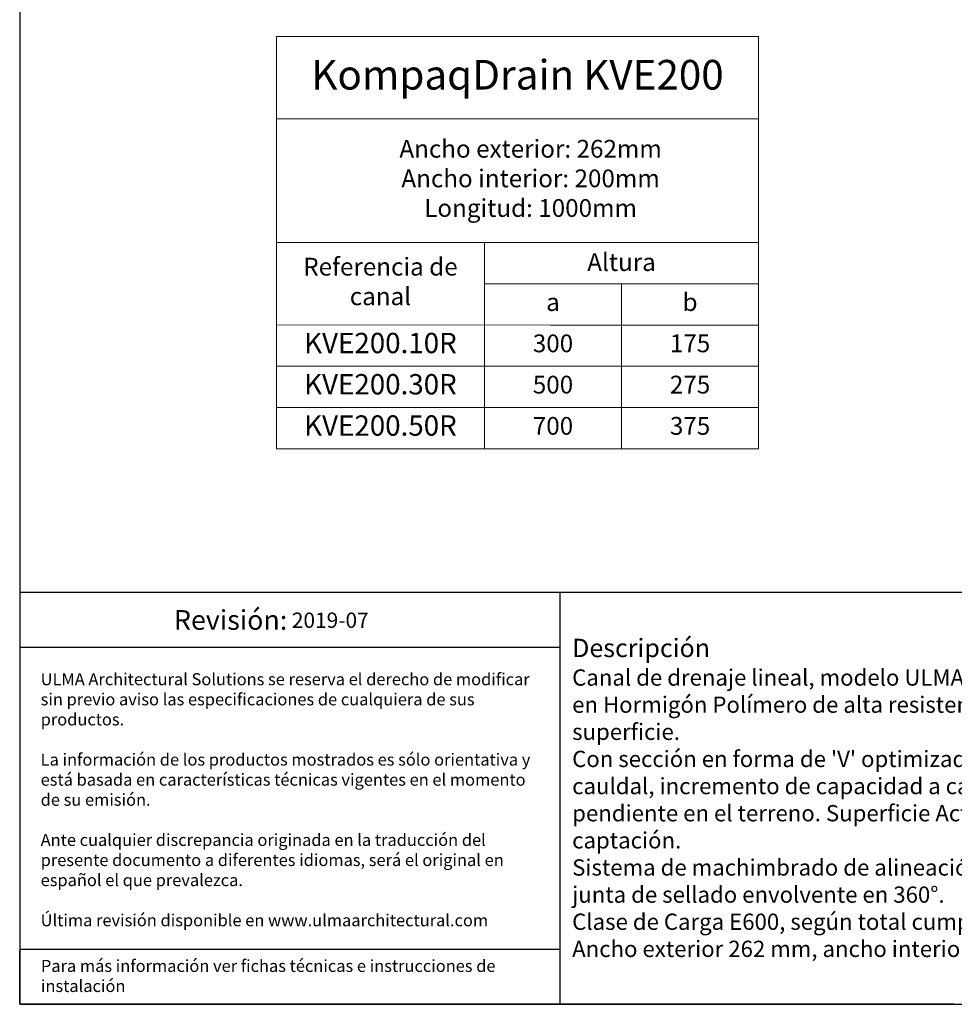
# Model space of a CAD drawing. Units: millimetres. Extents: x 0 to 2957, y -1 to 2044.
# Drawn here: x 0 to 1148, y -1 to 1209 of the extents above; entities that cross this region are included whole.
import ezdxf

# ---------------------------------------------------------------- set-up
doc = ezdxf.new("R2010")
doc.units = ezdxf.units.MM
doc.layers.add('Description_ES', color=7, linetype='Continuous', lineweight=9)
doc.layers.add('Part_Channel', color=7, linetype='Continuous', lineweight=9)
doc.styles.get("Standard").update_dxf_attribs({"font": 'arial.ttf'})
doc.styles.add('Texto', font='GOTHIC.TTF')

msp = doc.modelspace()

# ---------------------------------------------------------------- linework, layer by layer
at = {"ltscale": 25.4}
for p, q in [((0, 2043.99386), (0, -1.02026)), ((0, -1.02026), (2957.40505, -1.02026)), ((1148.35409, -1.02026), (0, -1.02026))]:
    msp.add_line(p, q, dxfattribs=at)
for p, q in [((2293.60269, 504.88087), (0, 504.88087)), ((663.80234, 504.88087), (663.80234, -1.02026)), ((663.80234, 437.58599), (0, 437.58599)), ((663.80234, 66.27462), (0, 66.27462)), ((0, -1.02026), (0, 65.18713))]:
    msp.add_line(p, q)
at = {"layer": 'Part_Channel'}
for p, q in [((315.46268, 1188.34646), (907.88448, 1188.34646)), ((315.46268, 681.54885), (315.46268, 1188.34646)), ((907.89296, 681.56012), (907.89296, 1188.35773)), ((315.46268, 1086.99938), (907.89296, 1086.99938))]:
    msp.add_line(p, q, dxfattribs=at)
at = {"layer": 'Part_Channel', "color": 251}
for p, q in [((315.46268, 934.97875), (907.89296, 934.97875)), ((571.02272, 681.54885), (571.02272, 934.97875)), ((652.32401, 934.97875), (907.89296, 934.97875)), ((907.88448, 884.3052), (571.02583, 884.28451)), ((739.48452, 884.29486), (739.48452, 681.54885)), ((907.88448, 681.54885), (907.87203, 884.3052)), ((315.46268, 833.63166), (907.87514, 833.66805)), ((652.32401, 833.63166), (907.89296, 833.63166))]:
    msp.add_line(p, q, dxfattribs=at)
at = {"layer": 'Part_Channel', "color": 253}
for p, q in [((315.46268, 782.95812), (907.89296, 782.95812)), ((652.32401, 782.95812), (907.87825, 782.91674)), ((315.46268, 732.25353), (907.88136, 732.28992)), ((652.32401, 732.25353), (907.89296, 732.25353))]:
    msp.add_line(p, q, dxfattribs=at)
at = {"layer": 'Part_Channel', "color": 0}
for p, q in [((315.46268, 681.54885), (907.88448, 681.58524)), ((652.32401, 681.54885), (907.89296, 681.56012))]:
    msp.add_line(p, q, dxfattribs=at)

# ---------------------------------------------------------------- texts
at = {"style": 'Texto'}
for s, insert, char_height, width, attachment_point in [('KVE200.10R', (443.2427, 808.29489), 25, 255.5600411, 5), ('KVE200.30R', (443.2427, 757.62135), 25, 255.5600411, 5), ('KVE200.50R', (443.25048, 706.90402), 25, 255.5756067, 5), ('2019-07', (334.41071, 468.49098), 18.81792, 1332.0331996, 4)]:
    msp.add_mtext(s, dxfattribs=dict(at, insert=insert, char_height=char_height, width=width, attachment_point=attachment_point))
for s, insert, char_height, width, attachment_point in [('{\\fCentury Gothic|b0|i0|c0|p34;Revisión: }', (259.14826, 471.23343), 24.1757678, 663.8023374, 5), ('{\\fCentury Gothic|b0|i0|c0|p34;\\C251;ULMA Architectural Solutions se reserva el derecho de modificar sin previo aviso las especificaciones de cualquiera de sus productos.\\P\\PLa información de los productos mostrados es sólo orientativa y está basada en características técnicas vigentes en el momento de su emisión. \\P\\PAnte cualquier discrepancia originada en la traducción del presente documento a diferentes idiomas, será el original en español el que prevalezca. \\P\\PÚltima revisión disponible en www.ulmaarchitectural.com}', (25.76072, 250.3247), 14.80487446, 611.9447312, 4), ('{\\fCentury Gothic|b0|i0|c0|p34;Para más información ver fichas técnicas e instrucciones de instalación}', (26.08673, 53.56867), 14.80487446, 633.7732479, 1)]:
    msp.add_mtext(s, dxfattribs=dict(insert=insert, char_height=char_height, width=width, attachment_point=attachment_point))
at = {"layer": 'Description_ES', "style": 'Texto'}
for s, insert, char_height, width, attachment_point in [('Ancho exterior: 262mm\\PAncho interior: 200mm\\PLongitud: 1000mm', (627.73793, 1010.98906), 21.8378493, 1188.0955764, 5), ('Altura ', (739.45516, 908.11576), 21.837849, 336.8617607, 5), ('Referencia de canal', (443.2427, 884.3052), 21.8378493, 255.5600411, 5), ("{\\fCentury Gothic|b1|i1|c0|p34;Descripción\\P\\fCentury Gothic|b0|i0|c0|p34;\\H0.88671x;Canal de drenaje lineal, modelo ULMA KompaqDrain KVE200, con rejilla integrada, en un solo cuerpo y sin discontinuidades, en Hormigón Polímero de alta resistencia. Antivandálico y resistente a la corrosión, para instalación soterrada a nivel de superficie.\\PCon sección en forma de 'V' optimizada y agujeros de captación con geometría MAX-FLOW: efecto autolimpiante a bajo cauldal, incremento de capacidad a caudal máximo y apertura positiva para evitar atasco de suciedad, para zonas sin pendiente en el terreno. Superficie Activa para el corte de la lámina de agua y su direccionado hacia los agujeros de captación.\\PSistema de machimbrado de alineación horizontal y vertical, y ranura perimetral preformada para facilitar instalación de junta de sellado envolvente en 360%%D.\\PClase de Carga E600, según total cumplimiento de la Norma EN 1433, Declaración de Prestaciones (DoP) y certificación KOMO.\\PAncho exterior 262 mm, ancho interior 200 mm y longitud total 1000 mm. }", (678.82163, 252.61464), 22.55535176, 1596.588644, 4)]:
    msp.add_mtext(s, dxfattribs=dict(at, insert=insert, char_height=char_height, width=width, attachment_point=attachment_point))
at = {"layer": 'Part_Channel', "attachment_point": 5, "style": 'Texto'}
for s, insert, char_height, width in [('{\\C251;KompaqDrain KVE200}', (611.67358, 1141.15306), 36.3964155, 1188.0955764), ('b', (823.6845, 858.96326), 21.83785, 168.3999624), ('a', (655.24205, 858.96326), 21.83785, 168.4262124), ('300', (655.25673, 808.27156), 21.837849, 168.4493451), ('175', (823.68294, 808.29489), 21.837849, 168.4030755), ('500', (655.25829, 757.5825), 21.837849, 168.4462336), ('275', (823.68294, 757.5825), 21.837849, 168.4030755), ('700', (655.25984, 706.90119), 21.837849, 168.4431193), ('375', (823.68294, 706.90119), 21.837849, 168.4030755)]:
    msp.add_mtext(s, dxfattribs=dict(at, insert=insert, char_height=char_height, width=width))

doc.saveas('drawing.dxf')
